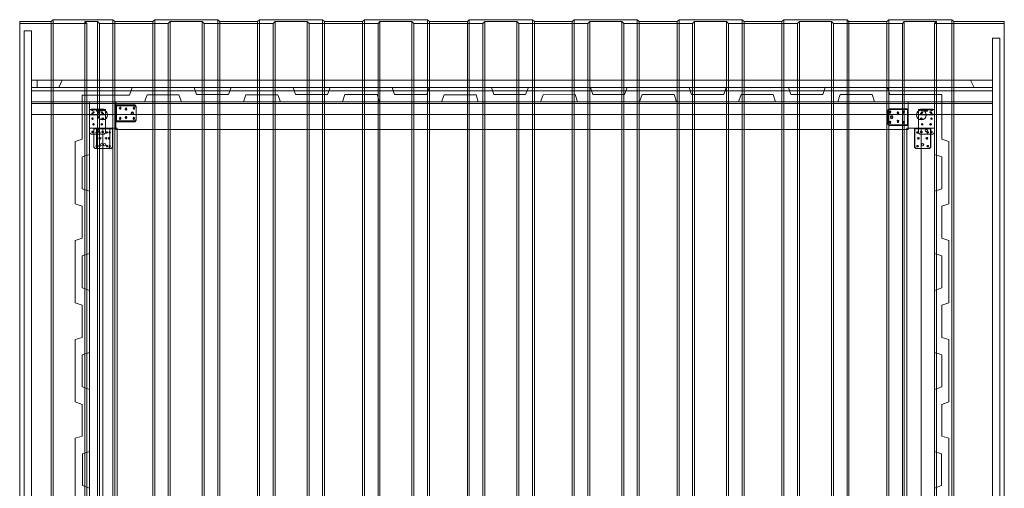
# Model space of a CAD drawing. Units: millimetres. Extents: x -217 to 3163, y -247 to 3207.
# Drawn here: x -217 to 3163, y 1598 to 3207 of the extents above; entities that cross this region are included whole.
import ezdxf

# ---------------------------------------------------------------- set-up
doc = ezdxf.new("R2010")
doc.units = ezdxf.units.MM
doc.header["$MEASUREMENT"] = 0

msp = doc.modelspace()

# ---------------------------------------------------------------- linework, layer by layer
at = {"color": 0, "linetype": 'Continuous', "lineweight": 0}
for p, q in [((-217.3, 3200.8), (-217.3, -240.1)), ((-217.3, 3200.8), (-109, 3200.8)), ((12.7, 3194.4), (-217.3, 3194.4)), ((-109, 3200.8), (-102.3, 3207.3)), ((-109, 3200.8), (-109, -240.1)), ((-102.3, 3207.3), (-102.3, -233.6)), ((-102.3, 3207.3), (102.7, 3207.3)), ((6, 3200.8), (6, -240.1)), ((49.4, 3200.8), (6, 3200.8)), ((6, 3200.8), (12.7, 3194.4)), ((12.7, 3194.4), (12.7, -240.1)), ((49.4, 3200.8), (49.4, -240.1)), ((56.1, 3194.4), (49.4, 3200.8)), ((56.1, 3194.4), (56.1, -246.6)), ((292.7, 3194.4), (56.1, 3194.4)), ((102.7, 3207.3), (102.7, -233.6)), ((102.7, 3207.3), (109.4, 3200.8)), ((109.4, 3200.8), (109.4, -240.1)), ((109.4, 3200.8), (239.4, 3200.8)), ((239.4, 3200.8), (246.1, 3207.3)), ((239.4, 3200.8), (239.4, -240.1)), ((246.1, 3207.3), (246.1, -233.6)), ((246.1, 3207.3), (462.7, 3207.3)), ((299.4, 3200.8), (292.7, 3194.4)), ((292.7, 3194.4), (292.7, -246.6)), ((299.4, 3200.8), (299.4, -240.1)), ((409.4, 3200.8), (299.4, 3200.8)), ((409.4, 3200.8), (409.4, -240.1)), ((416.1, 3194.4), (409.4, 3200.8)), ((416.1, 3194.4), (416.1, -246.6)), ((652.7, 3194.4), (416.1, 3194.4)), ((462.7, 3207.3), (462.7, -233.6)), ((462.7, 3207.3), (469.4, 3200.8)), ((469.4, 3200.8), (469.4, -240.1)), ((469.4, 3200.8), (599.4, 3200.8)), ((599.4, 3200.8), (606.1, 3207.3)), ((599.4, 3200.8), (599.4, -240.1)), ((606.1, 3207.3), (606.1, -233.6)), ((606.1, 3207.3), (822.7, 3207.3)), ((659.4, 3200.8), (652.7, 3194.4)), ((652.7, 3194.4), (652.7, -246.6)), ((659.4, 3200.8), (659.4, -240.1)), ((769.4, 3200.8), (659.4, 3200.8)), ((769.4, 3200.8), (769.4, -240.1)), ((776.1, 3194.4), (769.4, 3200.8)), ((776.1, 3194.4), (776.1, -246.6)), ((1012.7, 3194.4), (776.1, 3194.4)), ((822.7, 3207.3), (822.7, -233.6)), ((822.7, 3207.3), (829.4, 3200.8)), ((829.4, 3200.8), (829.4, -240.1)), ((829.4, 3200.8), (959.4, 3200.8)), ((959.4, 3200.8), (966.1, 3207.3)), ((959.4, 3200.8), (959.4, -240.1)), ((966.1, 3207.3), (966.1, -233.6)), ((966.1, 3207.3), (1182.7, 3207.3)), ((1019.4, 3200.8), (1012.7, 3194.4)), ((1012.7, 3194.4), (1012.7, -246.6)), ((1019.4, 3200.8), (1019.4, -240.1)), ((1129.4, 3200.8), (1019.4, 3200.8)), ((1129.4, 3200.8), (1129.4, -240.1)), ((1136.1, 3194.4), (1129.4, 3200.8)), ((1136.1, 3194.4), (1136.1, -246.6)), ((1372.7, 3194.4), (1136.1, 3194.4)), ((1182.7, 3207.3), (1182.7, -233.6)), ((1182.7, 3207.3), (1189.4, 3200.8)), ((1189.4, 3200.8), (1189.4, -240.1)), ((1189.4, 3200.8), (1319.4, 3200.8)), ((1319.4, 3200.8), (1326.1, 3207.3)), ((1319.4, 3200.8), (1319.4, -240.1)), ((1326.1, 3207.3), (1326.1, -233.6)), ((1326.1, 3207.3), (1542.7, 3207.3)), ((1379.4, 3200.8), (1372.7, 3194.4)), ((1372.7, 3194.4), (1372.7, -246.6)), ((1379.4, 3200.8), (1379.4, -240.1)), ((1489.4, 3200.8), (1379.4, 3200.8)), ((1489.4, 3200.8), (1489.4, -240.1)), ((1496.1, 3194.4), (1489.4, 3200.8)), ((1496.1, 3194.4), (1496.1, -246.6)), ((1732.7, 3194.4), (1496.1, 3194.4)), ((1542.7, 3207.3), (1542.7, -233.6)), ((1542.7, 3207.3), (1549.4, 3200.8)), ((1549.4, 3200.8), (1549.4, -240.1)), ((1549.4, 3200.8), (1679.4, 3200.8)), ((1679.4, 3200.8), (1686.1, 3207.3)), ((1679.4, 3200.8), (1679.4, -240.1)), ((1686.1, 3207.3), (1686.1, -233.6)), ((1686.1, 3207.3), (1902.7, 3207.3)), ((1739.4, 3200.8), (1732.7, 3194.4)), ((1732.7, 3194.4), (1732.7, -246.6)), ((1739.4, 3200.8), (1739.4, -240.1)), ((1849.4, 3200.8), (1739.4, 3200.8)), ((1849.4, 3200.8), (1849.4, -240.1)), ((1856.1, 3194.4), (1849.4, 3200.8)), ((1856.1, 3194.4), (1856.1, -246.6)), ((2092.7, 3194.4), (1856.1, 3194.4)), ((1902.7, 3207.3), (1902.7, -233.6)), ((1902.7, 3207.3), (1909.4, 3200.8)), ((1909.4, 3200.8), (1909.4, -240.1)), ((1909.4, 3200.8), (2039.4, 3200.8)), ((2039.4, 3200.8), (2046.1, 3207.3)), ((2039.4, 3200.8), (2039.4, -240.1)), ((2046.1, 3207.3), (2046.1, -233.6)), ((2046.1, 3207.3), (2262.7, 3207.3)), ((2099.4, 3200.8), (2092.7, 3194.4)), ((2092.7, 3194.4), (2092.7, -246.6)), ((2099.4, 3200.8), (2099.4, -240.1)), ((2209.4, 3200.8), (2099.4, 3200.8)), ((2209.4, 3200.8), (2209.4, -240.1)), ((2216.1, 3194.4), (2209.4, 3200.8)), ((2216.1, 3194.4), (2216.1, -246.6)), ((2452.7, 3194.4), (2216.1, 3194.4)), ((2262.7, 3207.3), (2262.7, -233.6)), ((2262.7, 3207.3), (2269.4, 3200.8)), ((2269.4, 3200.8), (2269.4, -240.1)), ((2269.4, 3200.8), (2399.4, 3200.8)), ((2399.4, 3200.8), (2406.1, 3207.3)), ((2399.4, 3200.8), (2399.4, -240.1)), ((2406.1, 3207.3), (2406.1, -233.6)), ((2406.1, 3207.3), (2622.7, 3207.3)), ((2459.4, 3200.8), (2452.7, 3194.4)), ((2452.7, 3194.4), (2452.7, -246.6)), ((2459.4, 3200.8), (2459.4, -240.1)), ((2569.4, 3200.8), (2459.4, 3200.8)), ((2569.4, 3200.8), (2569.4, -240.1)), ((2576.1, 3194.4), (2569.4, 3200.8)), ((2576.1, 3194.4), (2576.1, -246.6)), ((2812.7, 3194.4), (2576.1, 3194.4)), ((2622.7, 3207.3), (2622.7, -233.6)), ((2622.7, 3207.3), (2629.4, 3200.8)), ((2629.4, 3200.8), (2629.4, -240.1)), ((2629.4, 3200.8), (2759.4, 3200.8)), ((2759.4, 3200.8), (2766.1, 3207.3)), ((2759.4, 3200.8), (2759.4, -240.1)), ((2766.1, 3207.3), (2766.1, -233.6)), ((2766.1, 3207.3), (2982.7, 3207.3)), ((2819.4, 3200.8), (2812.7, 3194.4)), ((2812.7, 3194.4), (2812.7, -246.6)), ((2819.4, 3200.8), (2819.4, -240.1)), ((2929.4, 3200.8), (2819.4, 3200.8)), ((2922.7, 3194.4), (2929.4, 3200.8)), ((2922.7, 3194.4), (2922.7, -240.1)), ((3162.7, 3194.4), (2922.7, 3194.4)), ((2929.4, 3200.8), (2929.4, -240.1)), ((2982.7, 3207.3), (2982.7, -233.6)), ((2982.7, 3207.3), (2989.4, 3200.8)), ((2989.4, 3200.8), (2989.4, -240.1)), ((2989.4, 3200.8), (3162.7, 3200.8)), ((3162.7, 3200.8), (3162.7, -240.1)), ((-202.3, 3168.6), (-177.3, 3168.6)), ((-202.3, 3168.6), (-202.3, -193.9)), ((-177.3, -193.9), (-177.3, 3168.6)), ((3122.7, 3143.9), (3147.7, 3143.9)), ((3122.7, 3143.9), (3122.7, -218.6)), ((3147.7, -218.6), (3147.7, 3143.9)), ((-177.3, 3000), (-177.3, 2975)), ((-177.3, 3000), (3122.7, 3000)), ((-177.3, 3000), (-177.3, 2975)), ((3122.7, 2975), (-177.3, 2975)), ((-157.7, 3000), (-157.7, 2975)), ((-82.8, 2975), (-71.2, 3000)), ((159.4, 2947.7), (169.3, 2974.6)), ((169.3, 2974.6), (381.4, 2974.7)), ((381.4, 2974.7), (389.4, 2950)), ((499.4, 2950), (508.2, 2974.6)), ((508.2, 2974.6), (721.1, 2974.6)), ((721.1, 2974.6), (729.4, 2950)), ((839.4, 2950), (848.2, 2975)), ((1061.1, 2975), (1069.4, 2950)), ((1519.6, 2950), (1528.9, 2974.8)), ((1528.9, 2974.8), (1742.7, 2974.9)), ((1742.7, 2974.9), (1749.6, 2950)), ((1859.2, 2950), (1868.2, 2975)), ((1868.2, 2975), (2081.2, 2975)), ((2081.2, 2975), (2089.2, 2950)), ((2199.4, 2950), (2208, 2975)), ((2208, 2975), (2421.3, 2975)), ((2421.3, 2975), (2429.4, 2950)), ((2539.4, 2950), (2548.1, 2975)), ((2548.1, 2975), (2761.3, 2975)), ((2761.3, 2975), (2769.4, 2950)), ((3047.1, 3000), (3058.7, 2975)), ((3122.7, 2975), (3122.7, 3000)), ((3122.7, 3000), (3122.7, 3000)), ((3122.7, 2975), (3122.7, 3000)), ((3122.7, 2975), (3122.7, 2975)), ((-177.3, 2962.5), (3122.7, 2962.5)), ((-2.3, 2925), (-2.3, 2947.7)), ((-2.3, 2947.7), (159.4, 2947.7)), ((220.1, 2949.6), (211.1, 2925)), ((329.4, 2949.6), (220.1, 2949.6)), ((337.7, 2925), (329.4, 2949.6)), ((389.4, 2950), (499.4, 2950)), ((559.4, 2949.6), (550.6, 2925)), ((669.4, 2949.6), (559.4, 2949.6)), ((677.6, 2925), (669.4, 2949.6)), ((729.4, 2950), (839.4, 2950)), ((899.4, 2950), (890.6, 2925)), ((1009.4, 2950), (899.4, 2950)), ((1017.7, 2925), (1009.4, 2950)), ((1069.4, 2950), (1180.1, 2950)), ((1180.1, 2950), (1188.9, 2974.2)), ((1188.9, 2974.2), (1402, 2974.2)), ((1239.4, 2949.2), (1230.6, 2925)), ((1350.1, 2949.2), (1239.4, 2949.2)), ((1356.9, 2925), (1350.1, 2949.2)), ((1402, 2974.2), (1410.1, 2950)), ((1410.1, 2950), (1519.6, 2950)), ((1580.1, 2949.8), (1570.8, 2925)), ((1689.6, 2949.9), (1580.1, 2949.8)), ((1697.5, 2925), (1689.6, 2949.9)), ((1749.6, 2950), (1859.2, 2950)), ((1919.6, 2950), (1910.7, 2925)), ((2029.2, 2950), (1919.6, 2950)), ((2037.4, 2925), (2029.2, 2950)), ((2089.2, 2950), (2199.4, 2950)), ((2259.2, 2950), (2250.6, 2925)), ((2369.4, 2950), (2259.2, 2950)), ((2377.6, 2925), (2369.4, 2950)), ((2429.4, 2950), (2539.4, 2950)), ((2599.4, 2950), (2590.8, 2925)), ((2709.4, 2950), (2599.4, 2950)), ((2717.5, 2925), (2709.4, 2950)), ((2769.4, 2950), (2947.7, 2950)), ((2947.7, 2950), (2947.7, 2925)), ((3122.7, 2919.1), (3122.7, 2962.5)), ((-177.3, 2925), (3122.7, 2925)), ((-177.3, 2919.1), (3122.7, 2919.1)), ((-2.3, 2796.8), (-2.3, 2925)), ((-2.3, 2925), (22.7, 2925)), ((211.1, 2925), (-2.3, 2925)), ((22.7, 2925), (112.7, 2925)), ((22.7, 2898.4), (22.7, 2925)), ((22.7, 2925), (22.7, 2898.4)), ((112.7, 2925), (112.7, 2835)), ((112.7, 2914.6), (177.7, 2914.6)), ((112.7, 2912), (177.7, 2912)), ((112.7, 2909.6), (114.7, 2909.6)), ((112.7, 2907.1), (114.7, 2907.1)), ((112.7, 2907), (114.7, 2907)), ((114.7, 2859.6), (114.7, 2914.6)), ((182.7, 2909.6), (177.7, 2914.6)), ((182.7, 2907), (177.7, 2912)), ((182.7, 2909.6), (182.7, 2864.5)), ((550.6, 2925), (337.7, 2925)), ((890.6, 2925), (677.6, 2925)), ((1230.6, 2925), (1017.7, 2925)), ((1570.8, 2925), (1356.9, 2925)), ((1910.7, 2925), (1697.5, 2925)), ((2250.6, 2925), (2037.4, 2925)), ((2590.8, 2925), (2377.6, 2925)), ((2947.7, 2925), (2717.5, 2925)), ((2832.7, 2925), (2922.7, 2925)), ((2832.7, 2835), (2832.7, 2925)), ((2947.7, 2925), (2922.7, 2925)), ((2947.7, 2796.8), (2947.7, 2925)), ((3122.7, 2881.5), (-177.3, 2881.5)), ((22.7, 2898.4), (27.6, 2899.7)), ((22.7, 2896.4), (22.7, 2898.4)), ((27.6, 2897.7), (22.7, 2896.4)), ((22.7, 2880.1), (22.7, 2896.4)), ((22.7, 2881.5), (77.7, 2881.5)), ((22.7, 2880.1), (22.7, 2819.2)), ((22.7, 2880.1), (77.7, 2880.1)), ((27.6, 2899.7), (27.6, 2897.7)), ((72.7, 2899.7), (27.6, 2899.7)), ((27.6, 2897.7), (72.7, 2897.7)), ((30.2, 2897.6), (30.2, 2895.7)), ((30.2, 2885.4), (30.2, 2883.5)), ((33.2, 2890.6), (33.2, 2888.7)), ((35.2, 2897.6), (35.2, 2895.7)), ((35.2, 2885.4), (35.2, 2883.5)), ((38.2, 2890.6), (38.2, 2888.7)), ((46.2, 2894.4), (46.2, 2896.3)), ((54.2, 2894.4), (54.2, 2896.3)), ((62.2, 2890.6), (62.2, 2888.7)), ((65.2, 2897.6), (65.2, 2895.7)), ((65.2, 2885.4), (65.2, 2883.5)), ((67.2, 2890.6), (67.2, 2888.7)), ((70.2, 2897.6), (70.2, 2895.7)), ((70.2, 2885.4), (70.2, 2883.5)), ((72.7, 2899.7), (77.7, 2898.4)), ((72.7, 2897.7), (72.7, 2899.7)), ((77.7, 2896.4), (72.7, 2897.7)), ((77.7, 2898.4), (77.7, 2896.4)), ((77.7, 2896.4), (77.7, 2880.1)), ((77.7, 2880.1), (77.7, 2819.2)), ((112.7, 2904.5), (114.7, 2904.5)), ((112.7, 2904.1), (114.7, 2904.1)), ((112.7, 2902.1), (114.7, 2902.1)), ((112.7, 2901.5), (114.7, 2901.5)), ((112.7, 2899.5), (114.7, 2899.5)), ((112.7, 2899.1), (114.7, 2899.1)), ((112.7, 2896.5), (114.7, 2896.5)), ((114.7, 2891.1), (112.7, 2891.1)), ((114.7, 2888.5), (112.7, 2888.5)), ((114.7, 2883.1), (112.7, 2883.1)), ((114.7, 2880.5), (112.7, 2880.5)), ((112.7, 2875.1), (114.7, 2875.1)), ((2767.6, 2901.5), (2762.7, 2896.6)), ((2767.6, 2898.6), (2762.7, 2893.7)), ((2762.7, 2893.7), (2762.7, 2896.6)), ((2762.7, 2848.6), (2762.7, 2893.7)), ((2767.6, 2901.5), (2832.7, 2901.5)), ((2767.6, 2898.6), (2832.7, 2898.6)), ((2830.7, 2901.5), (2830.7, 2898.6)), ((2830.7, 2898.6), (2830.7, 2843.6)), ((2830.7, 2896.6), (2832.7, 2896.6)), ((2832.7, 2894), (2830.7, 2894)), ((2830.7, 2893.7), (2832.7, 2893.7)), ((2832.7, 2891.1), (2830.7, 2891.1)), ((2832.7, 2891), (2830.7, 2891)), ((2832.7, 2889), (2830.7, 2889)), ((2832.7, 2888.1), (2830.7, 2888.1)), ((2832.7, 2886.1), (2830.7, 2886.1)), ((2832.7, 2886), (2830.7, 2886)), ((2832.7, 2883.1), (2830.7, 2883.1)), ((2830.7, 2878), (2832.7, 2878)), ((2830.7, 2875.1), (2832.7, 2875.1)), ((2867.7, 2898.4), (2872.6, 2899.7)), ((2867.7, 2896.4), (2867.7, 2898.4)), ((2872.6, 2897.7), (2867.7, 2896.4)), ((2867.7, 2880.1), (2867.7, 2896.4)), ((2867.7, 2881.5), (2922.7, 2881.5)), ((2867.7, 2880.1), (2867.7, 2819.2)), ((2867.7, 2880.1), (2922.7, 2880.1)), ((2872.6, 2899.7), (2872.6, 2897.7)), ((2917.7, 2899.7), (2872.6, 2899.7)), ((2872.6, 2897.7), (2917.7, 2897.7)), ((2875.2, 2897.6), (2875.2, 2895.7)), ((2875.2, 2885.4), (2875.2, 2883.5)), ((2878.2, 2890.6), (2878.2, 2888.7)), ((2880.2, 2897.6), (2880.2, 2895.7)), ((2880.2, 2885.4), (2880.2, 2883.5)), ((2883.2, 2890.6), (2883.2, 2888.7)), ((2891.2, 2894.4), (2891.2, 2896.3)), ((2899.2, 2894.4), (2899.2, 2896.3)), ((2907.2, 2890.6), (2907.2, 2888.7)), ((2910.2, 2897.6), (2910.2, 2895.7)), ((2910.2, 2885.4), (2910.2, 2883.5)), ((2912.2, 2890.6), (2912.2, 2888.7)), ((2915.2, 2897.6), (2915.2, 2895.7)), ((2915.2, 2885.4), (2915.2, 2883.5)), ((2917.7, 2899.7), (2922.7, 2898.4)), ((2917.7, 2897.7), (2917.7, 2899.7)), ((2922.7, 2896.4), (2917.7, 2897.7)), ((30.2, 2867), (30.2, 2867.6)), ((33.2, 2847.7), (33.2, 2848.2)), ((35.2, 2867), (35.2, 2867.6)), ((38.2, 2847.7), (38.2, 2848.2)), ((62.2, 2847.7), (62.2, 2848.2)), ((65.2, 2867), (65.2, 2867.6)), ((67.2, 2847.7), (67.2, 2848.2)), ((70.2, 2867), (70.2, 2867.6)), ((112.7, 2872.5), (114.7, 2872.5)), ((112.7, 2872.1), (114.7, 2872.1)), ((112.7, 2870.1), (114.7, 2870.1)), ((112.7, 2869.5), (114.7, 2869.5)), ((112.7, 2867.5), (114.7, 2867.5)), ((112.7, 2867.1), (114.7, 2867.1)), ((112.7, 2864.5), (114.7, 2864.5)), ((114.7, 2864.5), (112.7, 2864.5)), ((114.7, 2861.9), (112.7, 2861.9)), ((177.7, 2859.6), (112.7, 2859.6)), ((177.7, 2857), (112.7, 2857)), ((114.7, 2857), (114.7, 2859.6)), ((177.7, 2859.6), (182.7, 2864.5)), ((177.7, 2857), (182.7, 2861.9)), ((182.7, 2864.5), (182.7, 2861.9)), ((2762.7, 2851.5), (2767.6, 2846.5)), ((2762.7, 2848.6), (2767.6, 2843.6)), ((2832.7, 2846.5), (2767.6, 2846.5)), ((2832.7, 2843.6), (2767.6, 2843.6)), ((2830.7, 2870), (2832.7, 2870)), ((2830.7, 2867.1), (2832.7, 2867.1)), ((2832.7, 2862), (2830.7, 2862)), ((2832.7, 2859.1), (2830.7, 2859.1)), ((2832.7, 2859), (2830.7, 2859)), ((2832.7, 2857), (2830.7, 2857)), ((2832.7, 2856.1), (2830.7, 2856.1)), ((2832.7, 2854.1), (2830.7, 2854.1)), ((2832.7, 2854), (2830.7, 2854)), ((2832.7, 2851.5), (2830.7, 2851.5)), ((2832.7, 2851.1), (2830.7, 2851.1)), ((2832.7, 2848.6), (2830.7, 2848.6)), ((2875.2, 2867), (2875.2, 2867.6)), ((2878.2, 2847.7), (2878.2, 2848.2)), ((2880.2, 2867), (2880.2, 2867.6)), ((2883.2, 2847.7), (2883.2, 2848.2)), ((2907.2, 2847.7), (2907.2, 2848.2)), ((2910.2, 2867), (2910.2, 2867.6)), ((2912.2, 2847.7), (2912.2, 2848.2)), ((2915.2, 2867), (2915.2, 2867.6)), ((112.7, 2835), (22.7, 2835)), ((22.7, 2835), (67.7, 2835)), ((22.7, 2819.2), (27.6, 2814.4)), ((22.7, 2818.7), (22.7, 2819.2)), ((22.7, 2818.7), (22.7, 139.5)), ((22.7, 2818.7), (22.7, 2744.9)), ((27.6, 2813.9), (22.7, 2818.7)), ((27.6, 2814.4), (27.6, 2813.9)), ((27.6, 2814.4), (72.7, 2814.4)), ((72.7, 2813.9), (27.6, 2813.9)), ((30.2, 2821.6), (30.2, 2822.2)), ((35.2, 2821.6), (35.2, 2822.2)), ((37, 2835), (37, 2770)), ((46.4, 2833), (37, 2833)), ((41.9, 2833), (41.9, 2835)), ((44.5, 2835), (44.5, 2833)), ((46.2, 2827), (46.2, 2826.5)), ((46.4, 2770), (46.4, 2835)), ((46.4, 2833), (101.4, 2833)), ((47.5, 2835), (47.5, 2833)), ((49.5, 2835), (49.5, 2833)), ((51.4, 2833), (51.4, 2835)), ((52.5, 2835), (52.5, 2833)), ((53.9, 2835), (53.9, 2833)), ((54.2, 2827), (54.2, 2826.5)), ((56.9, 2835), (56.9, 2833)), ((58.9, 2835), (58.9, 2833)), ((60.5, 2833), (60.5, 2835)), ((61.9, 2835), (61.9, 2833)), ((65.2, 2821.6), (65.2, 2822.2)), ((67.7, 2835), (67.7, 115)), ((68.5, 2833), (68.5, 2835)), ((69.9, 2833), (69.9, 2835)), ((70.2, 2821.6), (70.2, 2822.2)), ((72.7, 2814.4), (77.7, 2819.2)), ((77.7, 2818.7), (72.7, 2813.9)), ((72.7, 2813.9), (72.7, 2814.4)), ((76.5, 2835), (76.5, 2833)), ((77.7, 2819.2), (77.7, 2818.7)), ((77.9, 2833), (77.9, 2835)), ((79.5, 2835), (79.5, 2833)), ((81.5, 2835), (81.5, 2833)), ((84.5, 2835), (84.5, 2833)), ((85.9, 2835), (85.9, 2833)), ((87, 2835), (87, 2833)), ((88.9, 2835), (88.9, 2833)), ((90.9, 2835), (90.9, 2833)), ((92, 2835), (92, 2770)), ((93.9, 2835), (93.9, 2833)), ((96.5, 2835), (96.5, 2833)), ((101.4, 2835), (101.4, 2770)), ((112.7, 2835), (112.7, 2830)), ((117.7, 2835), (112.7, 2835)), ((2832.7, 2830), (112.7, 2830)), ((117.7, 115), (117.7, 2835)), ((2832.7, 2835), (2827.7, 2835)), ((2827.7, 115), (2827.7, 2835)), ((2832.7, 2830), (2832.7, 2835)), ((2922.7, 2835), (2832.7, 2835)), ((2854.3, 2835), (2854.3, 2770)), ((2855.4, 2833), (2854.3, 2833)), ((2855.4, 2835), (2855.4, 2770)), ((2910.4, 2833), (2855.4, 2833)), ((2859.2, 2833), (2859.2, 2835)), ((2860.3, 2833), (2860.3, 2835)), ((2861.8, 2835), (2861.8, 2833)), ((2862.9, 2835), (2862.9, 2833)), ((2864.8, 2835), (2864.8, 2833)), ((2865.9, 2835), (2865.9, 2833)), ((2866.8, 2835), (2866.8, 2833)), ((2867.7, 2819.2), (2872.6, 2814.4)), ((2867.7, 2818.7), (2867.7, 2819.2)), ((2872.6, 2813.9), (2867.7, 2818.7)), ((2867.9, 2835), (2867.9, 2833)), ((2869.8, 2835), (2869.8, 2833)), ((2870.9, 2835), (2870.9, 2833)), ((2872.6, 2814.4), (2872.6, 2813.9)), ((2872.6, 2814.4), (2917.7, 2814.4)), ((2917.7, 2813.9), (2872.6, 2813.9)), ((2875.2, 2821.6), (2875.2, 2822.2)), ((2877.7, 2835), (2922.7, 2835)), ((2877.7, 2835), (2877.7, 139.1)), ((2877.8, 2833), (2877.8, 2835)), ((2878.9, 2833), (2878.9, 2835)), ((2880.2, 2821.6), (2880.2, 2822.2)), ((2885.8, 2833), (2885.8, 2835)), ((2886.9, 2833), (2886.9, 2835)), ((2891.2, 2827), (2891.2, 2826.5)), ((2893.8, 2835), (2893.8, 2833)), ((2894.9, 2835), (2894.9, 2833)), ((2896.8, 2835), (2896.8, 2833)), ((2897.9, 2835), (2897.9, 2833)), ((2898.8, 2835), (2898.8, 2833)), ((2899.2, 2827), (2899.2, 2826.5)), ((2899.9, 2835), (2899.9, 2833)), ((2901.8, 2835), (2901.8, 2833)), ((2902.9, 2835), (2902.9, 2833)), ((2904.3, 2835), (2904.3, 2833)), ((2905.4, 2835), (2905.4, 2833)), ((2909.3, 2835), (2909.3, 2770)), ((2910.2, 2821.6), (2910.2, 2822.2)), ((2910.4, 2835), (2910.4, 2770)), ((2915.2, 2821.6), (2915.2, 2822.2)), ((2917.7, 2814.4), (2922.7, 2819.2)), ((2922.7, 2818.7), (2917.7, 2813.9)), ((2917.7, 2813.9), (2917.7, 2814.4)), ((-27.3, 2788.6), (-2.3, 2796.8)), ((-27.3, 2575.4), (-27.3, 2788.6)), ((2972.7, 2788.6), (2947.7, 2796.8)), ((2972.7, 2575.4), (2972.7, 2788.6)), ((22.7, 2744.9), (-2.3, 2736.7)), ((37, 2770), (41.9, 2765)), ((41.9, 2765), (51.4, 2765)), ((46.4, 2770), (51.4, 2765)), ((96.5, 2765), (51.4, 2765)), ((87, 2765), (92, 2770)), ((96.5, 2765), (101.4, 2770)), ((2854.3, 2770), (2859.2, 2765)), ((2855.4, 2770), (2860.3, 2765)), ((2859.2, 2765), (2860.3, 2765)), ((2860.3, 2765), (2905.4, 2765)), ((2904.3, 2765), (2909.3, 2770)), ((2905.4, 2765), (2910.4, 2770)), ((2922.7, 2744.9), (2947.7, 2736.7)), ((-2.3, 2736.7), (-2.3, 2626.8)), ((2947.7, 2736.7), (2947.7, 2626.8)), ((-2.3, 2626.8), (22.7, 2618.1)), ((22.7, 2618.1), (22.7, 2404.9)), ((2947.7, 2626.8), (2922.7, 2618.1)), ((-2.3, 2566.8), (-27.3, 2575.4)), ((2947.7, 2566.8), (2972.7, 2575.4)), ((-2.3, 2456.8), (-2.3, 2566.8)), ((2947.7, 2456.8), (2947.7, 2566.8)), ((-27.3, 2448.6), (-2.3, 2456.8)), ((-27.3, 2235.4), (-27.3, 2448.6)), ((2972.7, 2448.6), (2947.7, 2456.8)), ((2972.7, 2235.4), (2972.7, 2448.6)), ((22.7, 2404.9), (-2.3, 2396.8)), ((2922.7, 2404.9), (2947.7, 2396.8)), ((-2.3, 2396.8), (-2.3, 2286.5)), ((2947.7, 2396.8), (2947.7, 2286.5)), ((-2.3, 2286.5), (22.7, 2277.9)), ((22.7, 2277.9), (22.7, 2064.7)), ((2947.7, 2286.5), (2922.7, 2277.9)), ((-2.3, 2226.8), (-27.3, 2235.4)), ((2947.7, 2226.8), (2972.7, 2235.4)), ((-2.3, 2116.5), (-2.3, 2226.8)), ((2947.7, 2116.5), (2947.7, 2226.8)), ((-27.3, 2108.6), (-2.3, 2116.5)), ((-27.3, 1895.5), (-27.3, 2108.6)), ((2972.7, 2108.6), (2947.7, 2116.5)), ((2972.7, 1895.5), (2972.7, 2108.6)), ((22.7, 2064.7), (-2.3, 2056.5)), ((2922.7, 2064.7), (2947.7, 2056.5)), ((-2.3, 2056.5), (-2.3, 1946.9)), ((2947.7, 2056.5), (2947.7, 1946.9)), ((-2.3, 1946.9), (22.7, 1938)), ((22.7, 1938), (22.7, 1724.9)), ((2947.7, 1946.9), (2922.7, 1938)), ((-2.3, 1886.5), (-27.3, 1895.5)), ((2947.7, 1886.5), (2972.7, 1895.5)), ((-2.3, 1776.9), (-2.3, 1886.5)), ((2947.7, 1776.9), (2947.7, 1886.5)), ((-27.2, 1770), (-2.3, 1776.9)), ((-27.1, 1556.2), (-27.2, 1770)), ((2972.5, 1770), (2947.7, 1776.9)), ((2972.5, 1556.2), (2972.5, 1770)), ((22.7, 1724.9), (-2.2, 1716.9)), ((2922.7, 1724.9), (2947.5, 1716.9)), ((-2.2, 1716.9), (-2.2, 1607.4)), ((2947.5, 1716.9), (2947.5, 1607.4)), ((-2.2, 1607.4), (22.7, 1598.2)), ((2947.5, 1607.4), (2922.7, 1598.2))]:
    msp.add_line(p, q, dxfattribs=at)
for centre, radius in [((127.7, 2904.6), 2.5), ((174.7, 2904.6), 2.5), ((67.7, 2880), 16.5), ((127.7, 2902), 2.5), ((147.7, 2901.6), 2.5), ((147.7, 2899), 2.5), ((147.7, 2872.6), 2.5), ((169.7, 2887.1), 4), ((169.7, 2884.5), 4), ((174.7, 2902), 2.5), ((2770.7, 2891.5), 2.5), ((2770.7, 2888.6), 2.5), ((2775.7, 2874), 4), ((2775.7, 2871.1), 4), ((2797.7, 2888.5), 2.5), ((2797.7, 2885.6), 2.5), ((2817.7, 2891.5), 2.5), ((2817.7, 2888.6), 2.5), ((2877.7, 2880), 16.5), ((127.7, 2869.6), 2.5), ((127.7, 2867), 2.5), ((147.7, 2870), 2.5), ((174.7, 2869.6), 2.5), ((174.7, 2867), 2.5), ((2770.7, 2856.5), 2.5), ((2770.7, 2853.6), 2.5), ((2797.7, 2859.5), 2.5), ((2797.7, 2856.6), 2.5), ((2817.7, 2856.5), 2.5), ((2817.7, 2853.6), 2.5), ((47, 2820), 2.5), ((56.4, 2820), 2.5), ((82, 2820), 2.5), ((91.4, 2820), 2.5), ((2864.3, 2820), 2.5), ((2865.4, 2820), 2.5), ((2899.3, 2820), 2.5), ((2900.4, 2820), 2.5), ((47, 2773), 2.5), ((50, 2800), 2.5), ((56.4, 2773), 2.5), ((59.4, 2800), 2.5), ((64.5, 2778), 4), ((73.9, 2778), 4), ((79, 2800), 2.5), ((82, 2773), 2.5), ((88.4, 2800), 2.5), ((91.4, 2773), 2.5), ((2864.3, 2773), 2.5), ((2865.4, 2773), 2.5), ((2867.3, 2800), 2.5), ((2868.4, 2800), 2.5), ((2881.8, 2778), 4), ((2882.9, 2778), 4), ((2896.3, 2800), 2.5), ((2897.4, 2800), 2.5), ((2899.3, 2773), 2.5), ((2900.4, 2773), 2.5)]:
    msp.add_circle(centre, radius, dxfattribs=at)
for centre, major_axis, ratio, start_param, end_param in [((32.7, 2897.6), (-2.5, 0), 0.258819, -3.141592653589791, 3.141592653589795), ((32.7, 2885.4), (-2.5, 0), 0.258819, -3.141592653589791, 3.141592653589795), ((35.7, 2890.6), (-2.5, 0), 0.258819, -3.141592653589791, 3.141592653589795), ((50.2, 2896.3), (4, 0), 0.258819, -3.141592653589791, 3.141592653589795), ((64.7, 2890.6), (-2.5, 0), 0.258819, -3.141592653589791, 3.141592653589795), ((67.7, 2897.6), (-2.5, 0), 0.258819, -3.141592653589791, 3.141592653589795), ((67.7, 2885.4), (-2.5, 0), 0.258819, -3.141592653589791, 3.141592653589795), ((2877.7, 2897.6), (-2.5, 0), 0.258819, -3.141592653589795, 3.141592653589791), ((2877.7, 2885.4), (-2.5, 0), 0.258819, -3.141592653589795, 3.141592653589791), ((2880.7, 2890.6), (-2.5, 0), 0.258819, -3.141592653589795, 3.141592653589791), ((2895.2, 2896.3), (4, 0), 0.258819, -3.141592653589795, 3.141592653589791), ((2909.7, 2890.6), (-2.5, 0), 0.258819, -3.141592653589795, 3.141592653589791), ((2912.7, 2897.6), (-2.5, 0), 0.258819, -3.141592653589795, 3.141592653589791), ((2912.7, 2885.4), (-2.5, 0), 0.258819, -3.141592653589795, 3.141592653589791), ((32.7, 2867), (-2.5, 0), 0.965926, -3.141592653589798, 3.141592653589789), ((35.7, 2847.7), (-2.5, 0), 0.965926, -3.141592653589798, 3.141592653589789), ((64.7, 2847.7), (-2.5, 0), 0.965926, -3.141592653589798, 3.141592653589789), ((67.7, 2867), (-2.5, 0), 0.965926, -3.141592653589798, 3.141592653589789), ((2877.7, 2867), (-2.5, 0), 0.965926, -3.141592653589799, 3.141592653589787), ((2880.7, 2847.7), (-2.5, 0), 0.965926, -3.141592653589799, 3.141592653589787), ((2909.7, 2847.7), (-2.5, 0), 0.965926, -3.141592653589799, 3.141592653589787), ((2912.7, 2867), (-2.5, 0), 0.965926, -3.141592653589799, 3.141592653589787), ((32.7, 2821.6), (-2.5, 0), 0.965926, -3.141592653589798, 3.141592653589789), ((50.2, 2826.5), (4, 0), 0.965926, -3.141592653589798, 3.141592653589789), ((67.7, 2821.6), (-2.5, 0), 0.965926, -3.141592653589798, 3.141592653589789), ((2877.7, 2821.6), (-2.5, 0), 0.965926, -3.141592653589799, 3.141592653589787), ((2895.2, 2826.5), (4, 0), 0.965926, -3.141592653589799, 3.141592653589787), ((2912.7, 2821.6), (-2.5, 0), 0.965926, -3.141592653589799, 3.141592653589787)]:
    msp.add_ellipse(centre, major_axis=major_axis, ratio=ratio, start_param=start_param, end_param=end_param, dxfattribs=at)
at = {"color": 0, "linetype": 'Continuous', "lineweight": 0, "extrusion": (0, 0, -1)}
for centre, ratio in [((32.7, 2895.7), 0.258819), ((32.7, 2883.5), 0.258819), ((35.7, 2888.7), 0.258819), ((64.7, 2888.7), 0.258819), ((67.7, 2895.7), 0.258819), ((67.7, 2883.5), 0.258819), ((2877.7, 2895.7), 0.258819), ((2877.7, 2883.5), 0.258819), ((2880.7, 2888.7), 0.258819), ((2909.7, 2888.7), 0.258819), ((2912.7, 2895.7), 0.258819), ((2912.7, 2883.5), 0.258819), ((32.7, 2867.6), 0.965926), ((35.7, 2848.2), 0.965926), ((64.7, 2848.2), 0.965926), ((67.7, 2867.6), 0.965926), ((2877.7, 2867.6), 0.965926), ((2880.7, 2848.2), 0.965926), ((2909.7, 2848.2), 0.965926), ((2912.7, 2867.6), 0.965926), ((32.7, 2822.2), 0.965926), ((67.7, 2822.2), 0.965926), ((2877.7, 2822.2), 0.965926), ((2912.7, 2822.2), 0.965926)]:
    msp.add_ellipse(centre, major_axis=(-2.5, 0), ratio=ratio, dxfattribs=at)
for centre, ratio, start_param, end_param in [((50.2, 2894.4), 0.258819, -3.141592653589795, 3.141592653589791), ((2895.2, 2894.4), 0.258819, -3.141592653589791, 3.141592653589795), ((50.2, 2827), 0.965926, -3.141592653589789, 3.141592653589798), ((2895.2, 2827), 0.965926, -3.141592653589787, 3.141592653589799)]:
    msp.add_ellipse(centre, major_axis=(4, 0), ratio=ratio, start_param=start_param, end_param=end_param, dxfattribs=at)

doc.saveas('drawing.dxf')
